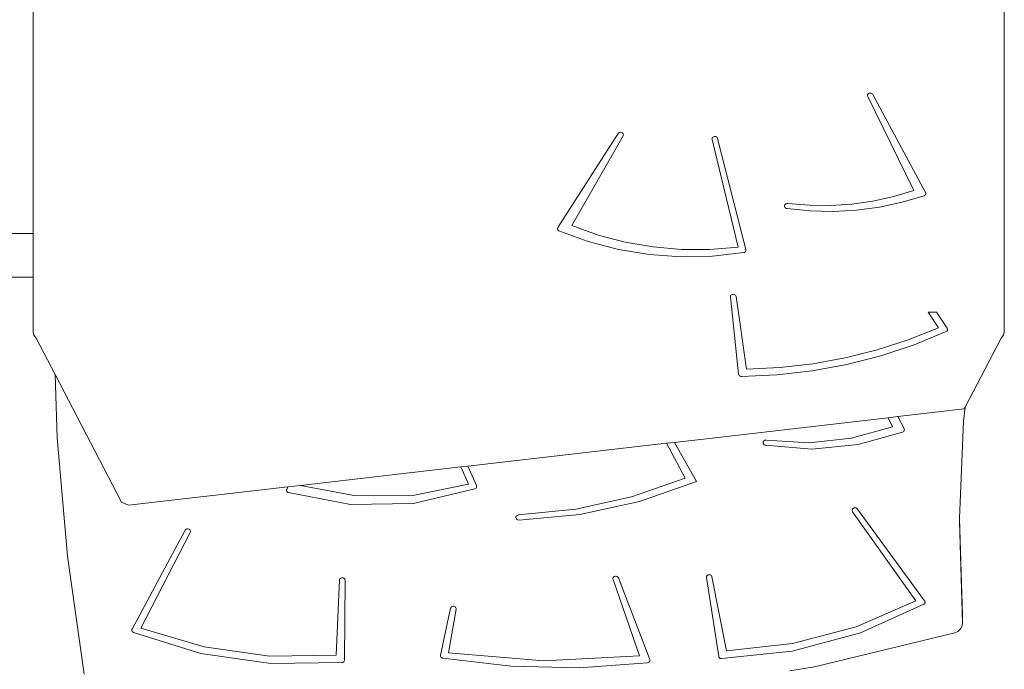
# Model space of a CAD drawing. Units: millimetres. Extents: x -10860 to 359352, y -3372 to 17761.
# Drawn here: x 274 to 1138, y 8976 to 9545 of the extents above; entities that cross this region are included whole.
import ezdxf

# ---------------------------------------------------------------- set-up
doc = ezdxf.new("R2010")
doc.units = ezdxf.units.MM
doc.layers.add('Toestel 2D', color=7, linetype='Continuous', lineweight=20)

# ---------------------------------------------------------------- blocks, each defined once
blk = doc.blocks.new('3041-1')
at = {"color": 7}
for p, q in [((21296.918, -592.959), (21296.918, -529.898)), ((21382.118, -601.571), (21382.118, -529.898)), ((21370.129, -580.774), (21370.114, -580.829)), ((21370.114, -580.829), (21370.114, -580.884)), ((21370.114, -580.884), (21370.132, -580.938)), ((21370.16, -580.725), (21370.129, -580.774)), ((21370.132, -580.938), (21374.187, -589.187)), ((21370.205, -580.685), (21370.16, -580.725)), ((21370.26, -580.656), (21370.205, -580.685)), ((21370.322, -580.64), (21370.26, -580.656)), ((21370.387, -580.638), (21370.322, -580.64)), ((21370.449, -580.651), (21370.387, -580.638)), ((21370.506, -580.677), (21370.449, -580.651)), ((21370.554, -580.715), (21370.506, -580.677)), ((21370.588, -580.762), (21370.554, -580.715)), ((21375.209, -589.345), (21370.588, -580.762)), ((21348.232, -584.184), (21342.951, -592.435)), ((21344.179, -592.262), (21348.675, -584.385)), ((21348.27, -584.139), (21348.232, -584.184)), ((21348.32, -584.104), (21348.27, -584.139)), ((21348.379, -584.081), (21348.32, -584.104)), ((21348.442, -584.072), (21348.379, -584.081)), ((21348.506, -584.078), (21348.442, -584.072)), ((21348.567, -584.097), (21348.506, -584.078)), ((21348.619, -584.129), (21348.567, -584.097)), ((21348.661, -584.171), (21348.619, -584.129)), ((21348.688, -584.222), (21348.661, -584.171)), ((21348.675, -584.385), (21348.696, -584.332)), ((21348.7, -584.276), (21348.688, -584.222)), ((21348.696, -584.332), (21348.7, -584.276)), ((21356.485, -584.598), (21356.473, -584.653)), ((21356.473, -584.653), (21356.478, -584.709)), ((21356.478, -584.709), (21358.771, -594.155)), ((21356.513, -584.547), (21356.485, -584.598)), ((21356.555, -584.504), (21356.513, -584.547)), ((21356.608, -584.472), (21356.555, -584.504)), ((21356.67, -584.453), (21356.608, -584.472)), ((21356.735, -584.449), (21356.67, -584.453)), ((21356.799, -584.459), (21356.735, -584.449)), ((21356.857, -584.483), (21356.799, -584.459)), ((21356.907, -584.519), (21356.857, -584.483)), ((21356.944, -584.565), (21356.907, -584.519)), ((21356.967, -584.618), (21356.944, -584.565)), ((21359.452, -594.37), (21356.967, -584.618)), ((21370.592, -590.106), (21372.412, -589.712)), ((21372.412, -589.712), (21374.187, -589.187)), ((21373.15, -590.209), (21375.081, -589.635)), ((21375.081, -589.635), (21375.131, -589.611)), ((21375.131, -589.611), (21375.172, -589.577)), ((21375.172, -589.577), (21375.204, -589.536)), ((21375.204, -589.536), (21375.224, -589.49)), ((21375.227, -589.392), (21375.209, -589.345)), ((21375.224, -589.49), (21375.232, -589.441)), ((21375.232, -589.441), (21375.227, -589.392)), ((21362.843, -590.485), (21362.833, -590.537)), ((21362.833, -590.537), (21362.837, -590.589)), ((21362.837, -590.589), (21362.855, -590.639)), ((21362.867, -590.438), (21362.843, -590.485)), ((21362.855, -590.639), (21362.887, -590.683)), ((21362.904, -590.396), (21362.867, -590.438)), ((21362.887, -590.683), (21362.93, -590.72)), ((21362.951, -590.364), (21362.904, -590.396)), ((21362.93, -590.72), (21362.982, -590.746)), ((21363.006, -590.342), (21362.951, -590.364)), ((21362.982, -590.746), (21363.04, -590.761)), ((21363.065, -590.332), (21363.006, -590.342)), ((21363.04, -590.761), (21365.068, -590.965)), ((21363.125, -590.335), (21363.065, -590.332)), ((21363.125, -590.335), (21364.994, -590.481)), ((21364.994, -590.481), (21366.87, -590.492)), ((21366.87, -590.492), (21368.74, -590.367)), ((21368.74, -590.367), (21370.592, -590.106)), ((21371.167, -590.632), (21369.148, -590.9)), ((21371.167, -590.632), (21373.15, -590.209)), ((21365.068, -590.965), (21367.11, -591.011)), ((21367.11, -591.011), (21369.148, -590.9)), ((21342.929, -592.48), (21342.92, -592.529)), ((21342.92, -592.529), (21342.924, -592.578)), ((21342.951, -592.435), (21342.929, -592.48)), ((21344.179, -592.262), (21346.484, -593.086)), ((21296.918, -592.959), (21234.111, -592.959)), ((21296.918, -596.788), (21296.918, -592.959)), ((21342.924, -592.578), (21342.94, -592.625)), ((21342.94, -592.625), (21342.967, -592.667)), ((21342.967, -592.667), (21343.005, -592.703)), ((21343.005, -592.703), (21343.052, -592.731)), ((21343.052, -592.731), (21345.606, -593.662)), ((21346.484, -593.086), (21348.87, -593.712)), ((21345.606, -593.662), (21348.26, -594.355)), ((21348.87, -593.712), (21351.315, -594.135)), ((21351.315, -594.135), (21353.795, -594.351)), ((21356.289, -594.358), (21358.771, -594.155)), ((21350.982, -594.801), (21348.26, -594.355)), ((21350.982, -594.801), (21353.744, -594.996)), ((21353.744, -594.996), (21356.515, -594.938)), ((21353.795, -594.351), (21356.289, -594.358)), ((21356.515, -594.938), (21359.263, -594.628)), ((21359.263, -594.628), (21359.324, -594.608)), ((21359.324, -594.608), (21359.377, -594.576)), ((21359.377, -594.576), (21359.419, -594.533)), ((21359.419, -594.533), (21359.446, -594.482)), ((21359.446, -594.482), (21359.457, -594.426)), ((21359.457, -594.426), (21359.452, -594.37)), ((21296.918, -596.788), (21234.111, -596.788)), ((21296.918, -601.571), (21296.918, -596.788)), ((21358.087, -598.466), (21358.085, -598.522)), ((21358.085, -598.522), (21358.81, -605.302)), ((21358.106, -598.412), (21358.087, -598.466)), ((21358.14, -598.365), (21358.106, -598.412)), ((21358.187, -598.326), (21358.14, -598.365)), ((21358.244, -598.3), (21358.187, -598.326)), ((21358.306, -598.287), (21358.244, -598.3)), ((21358.371, -598.288), (21358.306, -598.287)), ((21358.433, -598.303), (21358.371, -598.288)), ((21358.488, -598.332), (21358.433, -598.303)), ((21358.534, -598.372), (21358.488, -598.332)), ((21358.565, -598.42), (21358.534, -598.372)), ((21358.582, -598.475), (21358.565, -598.42)), ((21359.514, -604.848), (21358.582, -598.475)), ((21375.436, -599.868), (21376.332, -601.237)), ((21376.163, -599.868), (21375.436, -599.868)), ((21377.11, -601.264), (21376.163, -599.868)), ((21296.984, -601.869), (21296.918, -601.571)), ((21297.18, -602.134), (21296.984, -601.869)), ((21373.685, -602.286), (21376.332, -601.237)), ((21374.204, -602.722), (21377.017, -601.562)), ((21377.017, -601.562), (21377.063, -601.533)), ((21377.063, -601.533), (21377.1, -601.497)), ((21377.1, -601.497), (21377.127, -601.453)), ((21377.133, -601.309), (21377.11, -601.264)), ((21377.127, -601.453), (21377.142, -601.406)), ((21377.144, -601.357), (21377.133, -601.309)), ((21377.142, -601.406), (21377.144, -601.357)), ((21382.052, -601.869), (21381.857, -602.134)), ((21382.118, -601.571), (21382.052, -601.869)), ((21297.18, -602.134), (21298.844, -605.328)), ((21370.955, -603.162), (21373.685, -602.286)), ((21371.294, -603.688), (21374.204, -602.722)), ((21381.857, -602.134), (21378.689, -608.181)), ((21368.157, -603.859), (21370.955, -603.162)), ((21371.294, -603.688), (21368.305, -604.452)), ((21362.421, -604.705), (21365.307, -604.375)), ((21368.305, -604.452), (21365.256, -605.011)), ((21365.307, -604.375), (21368.157, -603.859)), ((21298.844, -605.328), (21299.022, -610.89)), ((21298.844, -605.328), (21304.679, -616.53)), ((21358.81, -605.302), (21358.822, -605.354)), ((21358.822, -605.354), (21358.849, -605.401)), ((21358.849, -605.401), (21358.888, -605.441)), ((21358.888, -605.441), (21358.938, -605.472)), ((21358.938, -605.472), (21358.994, -605.492)), ((21358.994, -605.492), (21359.054, -605.499)), ((21359.054, -605.499), (21362.166, -605.36)), ((21359.514, -604.848), (21362.421, -604.705)), ((21362.166, -605.36), (21365.256, -605.011)), ((21372.772, -609.016), (21378.604, -608.343)), ((21378.553, -609.403), (21378.689, -608.181)), ((21378.689, -608.181), (21378.604, -608.343)), ((21353.193, -611.274), (21371.923, -609.114)), ((21371.923, -609.114), (21372.772, -609.016)), ((21371.923, -609.114), (21372.303, -609.908)), ((21373.325, -610.07), (21372.772, -609.016)), ((21378.201, -617.96), (21378.553, -609.403)), ((21372.303, -609.908), (21368.722, -610.92)), ((21369.298, -611.471), (21373.197, -610.368)), ((21373.197, -610.368), (21373.247, -610.343)), ((21373.247, -610.343), (21373.288, -610.308)), ((21373.288, -610.308), (21373.32, -610.266)), ((21373.32, -610.266), (21373.34, -610.219)), ((21373.343, -610.118), (21373.325, -610.07)), ((21373.34, -610.219), (21373.348, -610.169)), ((21373.348, -610.169), (21373.343, -610.118)), ((21299.022, -610.89), (21299.924, -621.266)), ((21335.06, -613.366), (21352.493, -611.355)), ((21352.493, -611.355), (21353.193, -611.274)), ((21352.493, -611.355), (21354.126, -614.403)), ((21355.125, -614.716), (21353.193, -611.274)), ((21360.959, -611.241), (21360.949, -611.294)), ((21360.949, -611.294), (21360.953, -611.347)), ((21360.953, -611.347), (21360.971, -611.398)), ((21360.983, -611.192), (21360.959, -611.241)), ((21360.971, -611.398), (21361.003, -611.444)), ((21361.02, -611.149), (21360.983, -611.192)), ((21361.003, -611.444), (21361.046, -611.481)), ((21361.067, -611.116), (21361.02, -611.149)), ((21361.046, -611.481), (21361.098, -611.508)), ((21361.122, -611.093), (21361.067, -611.116)), ((21361.098, -611.508), (21361.156, -611.524)), ((21361.181, -611.083), (21361.122, -611.093)), ((21361.156, -611.524), (21365.23, -611.861)), ((21361.241, -611.086), (21361.181, -611.083)), ((21364.99, -611.318), (21361.241, -611.086)), ((21368.722, -610.92), (21364.99, -611.318)), ((21365.23, -611.861), (21369.298, -611.471)), ((21320.376, -615.059), (21334.454, -613.436)), ((21334.454, -613.436), (21335.06, -613.366)), ((21334.454, -613.436), (21335.1, -614.944)), ((21335.812, -615.067), (21335.06, -613.366)), ((21335.1, -614.944), (21330.231, -615.941)), ((21354.126, -614.403), (21349.423, -616.042)), ((21350.115, -616.467), (21355.125, -614.716)), ((21305.295, -616.799), (21319.251, -615.189)), ((21319.152, -615.449), (21319.151, -615.499)), ((21319.151, -615.499), (21319.163, -615.548)), ((21319.165, -615.4), (21319.152, -615.449)), ((21319.163, -615.548), (21319.188, -615.593)), ((21319.251, -615.189), (21319.165, -615.4)), ((21319.188, -615.593), (21319.223, -615.633)), ((21319.223, -615.633), (21319.267, -615.664)), ((21319.251, -615.189), (21320.376, -615.059)), ((21319.267, -615.664), (21319.318, -615.686)), ((21319.318, -615.686), (21324.747, -616.738)), ((21325.234, -615.979), (21320.376, -615.059)), ((21330.302, -616.625), (21335.672, -615.354)), ((21335.672, -615.354), (21335.728, -615.326)), ((21335.728, -615.326), (21335.775, -615.286)), ((21335.775, -615.286), (21335.808, -615.236)), ((21335.808, -615.236), (21335.826, -615.181)), ((21335.827, -615.123), (21335.812, -615.067)), ((21335.826, -615.181), (21335.827, -615.123)), ((21305.295, -616.799), (21304.679, -616.53)), ((21324.747, -616.738), (21330.302, -616.625)), ((21330.231, -615.941), (21325.234, -615.979)), ((21349.423, -616.042), (21344.522, -617.128)), ((21344.885, -617.597), (21350.115, -616.467)), ((21344.522, -617.128), (21339.505, -617.643)), ((21339.53, -618.087), (21344.885, -617.597)), ((21368.783, -617.195), (21368.777, -617.252)), ((21368.777, -617.252), (21368.788, -617.309)), ((21368.805, -617.141), (21368.783, -617.195)), ((21368.788, -617.309), (21368.815, -617.362)), ((21368.842, -617.093), (21368.805, -617.141)), ((21368.815, -617.362), (21374.351, -625.172)), ((21368.892, -617.056), (21368.842, -617.093)), ((21368.951, -617.032), (21368.892, -617.056)), ((21369.014, -617.021), (21368.951, -617.032)), ((21369.079, -617.026), (21369.014, -617.021)), ((21369.14, -617.045), (21369.079, -617.026)), ((21369.194, -617.078), (21369.14, -617.045)), ((21369.236, -617.122), (21369.194, -617.078)), ((21375.13, -625.169), (21369.236, -617.122)), ((21339.277, -617.819), (21339.272, -617.876)), ((21339.272, -617.876), (21339.283, -617.933)), ((21339.298, -617.765), (21339.277, -617.819)), ((21339.283, -617.933), (21339.311, -617.985)), ((21339.334, -617.717), (21339.298, -617.765)), ((21339.311, -617.985), (21339.352, -618.029)), ((21339.383, -617.68), (21339.334, -617.717)), ((21339.352, -618.029), (21339.405, -618.062)), ((21339.441, -617.655), (21339.383, -617.68)), ((21339.405, -618.062), (21339.466, -618.082)), ((21339.505, -617.643), (21339.441, -617.655)), ((21339.466, -618.082), (21339.53, -618.087)), ((21378.189, -618.243), (21378.201, -617.96)), ((21378.445, -627.112), (21378.189, -618.243)), ((21378.445, -626.425), (21378.201, -617.96)), ((21310.248, -618.984), (21305.609, -627.655)), ((21306.381, -627.567), (21310.701, -619.172)), ((21310.284, -618.936), (21310.248, -618.984)), ((21310.332, -618.897), (21310.284, -618.936)), ((21310.389, -618.87), (21310.332, -618.897)), ((21310.453, -618.858), (21310.389, -618.87)), ((21310.518, -618.861), (21310.453, -618.858)), ((21310.58, -618.878), (21310.518, -618.861)), ((21310.635, -618.909), (21310.58, -618.878)), ((21310.679, -618.952), (21310.635, -618.909)), ((21310.709, -619.003), (21310.679, -618.952)), ((21310.701, -619.172), (21310.721, -619.117)), ((21310.723, -619.059), (21310.709, -619.003)), ((21310.721, -619.117), (21310.723, -619.059)), ((21299.924, -621.266), (21301.395, -631.607)), ((21323.786, -623.368), (21323.499, -629.957)), ((21323.797, -623.311), (21323.786, -623.368)), ((21323.824, -623.259), (21323.797, -623.311)), ((21323.865, -623.214), (21323.824, -623.259)), ((21323.917, -623.181), (21323.865, -623.214)), ((21323.977, -623.16), (21323.917, -623.181)), ((21324.041, -623.154), (21323.977, -623.16)), ((21324.105, -623.163), (21324.041, -623.154)), ((21324.165, -623.186), (21324.105, -623.163)), ((21324.215, -623.221), (21324.165, -623.186)), ((21324.254, -623.267), (21324.215, -623.221)), ((21324.246, -630.367), (21324.286, -623.377)), ((21324.278, -623.32), (21324.254, -623.267)), ((21324.286, -623.377), (21324.278, -623.32)), ((21347.786, -623.194), (21347.78, -623.251)), ((21347.78, -623.251), (21347.791, -623.308)), ((21347.808, -623.14), (21347.786, -623.194)), ((21347.791, -623.308), (21350.11, -630.014)), ((21347.845, -623.093), (21347.808, -623.14)), ((21347.895, -623.056), (21347.845, -623.093)), ((21347.953, -623.031), (21347.895, -623.056)), ((21348.016, -623.021), (21347.953, -623.031)), ((21348.081, -623.025), (21348.016, -623.021)), ((21348.142, -623.044), (21348.081, -623.025)), ((21348.195, -623.076), (21348.142, -623.044)), ((21348.238, -623.119), (21348.195, -623.076)), ((21348.267, -623.171), (21348.238, -623.119)), ((21351.017, -630.311), (21348.267, -623.171)), ((21355.994, -623.02), (21355.978, -623.076)), ((21355.978, -623.076), (21355.979, -623.133)), ((21355.979, -623.133), (21357.063, -630.056)), ((21356.026, -622.97), (21355.994, -623.02)), ((21356.071, -622.929), (21356.026, -622.97)), ((21356.126, -622.899), (21356.071, -622.929)), ((21356.188, -622.883), (21356.126, -622.899)), ((21356.253, -622.882), (21356.188, -622.883)), ((21356.315, -622.895), (21356.253, -622.882)), ((21356.372, -622.922), (21356.315, -622.895)), ((21356.419, -622.961), (21356.372, -622.922)), ((21356.454, -623.01), (21356.419, -622.961)), ((21356.473, -623.065), (21356.454, -623.01)), ((21357.742, -629.562), (21356.473, -623.065)), ((21374.351, -625.172), (21369.118, -627.457)), ((21375.155, -625.214), (21375.13, -625.169)), ((21375.132, -625.407), (21375.157, -625.362)), ((21375.168, -625.263), (21375.155, -625.214)), ((21375.157, -625.362), (21375.169, -625.313)), ((21375.169, -625.313), (21375.168, -625.263)), ((21333.531, -625.832), (21332.658, -629.95)), ((21333.363, -629.724), (21334.024, -625.907)), ((21333.551, -625.778), (21333.531, -625.832)), ((21333.586, -625.729), (21333.551, -625.778)), ((21333.634, -625.691), (21333.586, -625.729)), ((21333.692, -625.664), (21333.634, -625.691)), ((21333.755, -625.652), (21333.692, -625.664)), ((21333.819, -625.654), (21333.755, -625.652)), ((21333.881, -625.671), (21333.819, -625.654)), ((21333.936, -625.701), (21333.881, -625.671)), ((21333.98, -625.743), (21333.936, -625.701)), ((21334.01, -625.794), (21333.98, -625.743)), ((21334.025, -625.85), (21334.01, -625.794)), ((21334.024, -625.907), (21334.025, -625.85)), ((21369.49, -627.993), (21375.053, -625.478)), ((21375.053, -625.478), (21375.097, -625.447)), ((21375.097, -625.447), (21375.132, -625.407)), ((21378.445, -627.112), (21378.445, -626.425)), ((21305.591, -627.703), (21305.585, -627.753)), ((21305.585, -627.753), (21305.592, -627.803)), ((21305.609, -627.655), (21305.591, -627.703)), ((21305.592, -627.803), (21305.611, -627.85)), ((21305.611, -627.85), (21305.642, -627.892)), ((21305.642, -627.892), (21305.683, -627.927)), ((21305.683, -627.927), (21305.731, -627.953)), ((21305.731, -627.953), (21311.621, -629.789)), ((21311.909, -629.213), (21306.381, -627.567)), ((21369.118, -627.457), (21363.53, -628.934)), ((21377.766, -627.98), (21378.043, -627.855)), ((21378.043, -627.855), (21378.273, -627.644)), ((21378.273, -627.644), (21378.413, -627.378)), ((21378.413, -627.378), (21378.445, -627.112)), ((21363.516, -629.6), (21369.49, -627.993)), ((21365.458, -630.96), (21377.766, -627.98)), ((21317.669, -630.017), (21311.909, -629.213)), ((21357.317, -630.248), (21363.516, -629.6)), ((21363.53, -628.934), (21357.742, -629.562)), ((21311.621, -629.789), (21317.782, -630.676)), ((21323.499, -629.957), (21317.669, -630.017)), ((21324.082, -630.575), (21324.136, -630.55)), ((21324.136, -630.55), (21324.182, -630.515)), ((21324.182, -630.515), (21324.217, -630.471)), ((21324.217, -630.471), (21324.239, -630.42)), ((21324.239, -630.42), (21324.246, -630.367)), ((21332.658, -629.95), (21332.655, -630.008)), ((21332.655, -630.008), (21332.668, -630.065)), ((21332.668, -630.065), (21332.698, -630.117)), ((21332.698, -630.117), (21332.741, -630.16)), ((21332.741, -630.16), (21332.796, -630.192)), ((21332.796, -630.192), (21332.858, -630.21)), ((21332.858, -630.21), (21338.816, -630.915)), ((21341.724, -630.435), (21333.363, -629.724)), ((21350.11, -630.014), (21341.724, -630.435)), ((21350.875, -630.589), (21350.93, -630.561)), ((21350.93, -630.561), (21350.975, -630.523)), ((21350.975, -630.523), (21351.008, -630.475)), ((21351.008, -630.475), (21351.027, -630.422)), ((21351.03, -630.366), (21351.017, -630.311)), ((21351.027, -630.422), (21351.03, -630.366)), ((21357.063, -630.056), (21357.078, -630.108)), ((21357.078, -630.108), (21357.108, -630.156)), ((21357.108, -630.156), (21357.149, -630.195)), ((21357.149, -630.195), (21357.2, -630.225)), ((21357.2, -630.225), (21357.257, -630.243)), ((21357.257, -630.243), (21357.317, -630.248)), ((21317.782, -630.676), (21324.022, -630.587)), ((21324.022, -630.587), (21324.082, -630.575)), ((21338.816, -630.915), (21344.825, -631.047)), ((21344.825, -631.047), (21350.814, -630.603)), ((21350.814, -630.603), (21350.875, -630.589)), ((21363.293, -631.321), (21365.458, -630.96))]:
    blk.add_line(p, q, dxfattribs=at)
blk = doc.blocks.new('VPL-16-3041-1-GM')
at = {"layer": 'Toestel 2D', "color": 0, "xscale": 10, "yscale": 10, "zscale": 10}
blk.add_blockref('3041-1', (-212683.26, 15287.36), dxfattribs=at)
blk = doc.blocks.new('VPL-16-3041-1-RVS')
blk.add_blockref('VPL-16-3041-1-GM', (0, 0))

msp = doc.modelspace()

# ---------------------------------------------------------------- block references
msp.add_blockref('VPL-16-3041-1-RVS', (0, 0))

doc.saveas('drawing.dxf')
